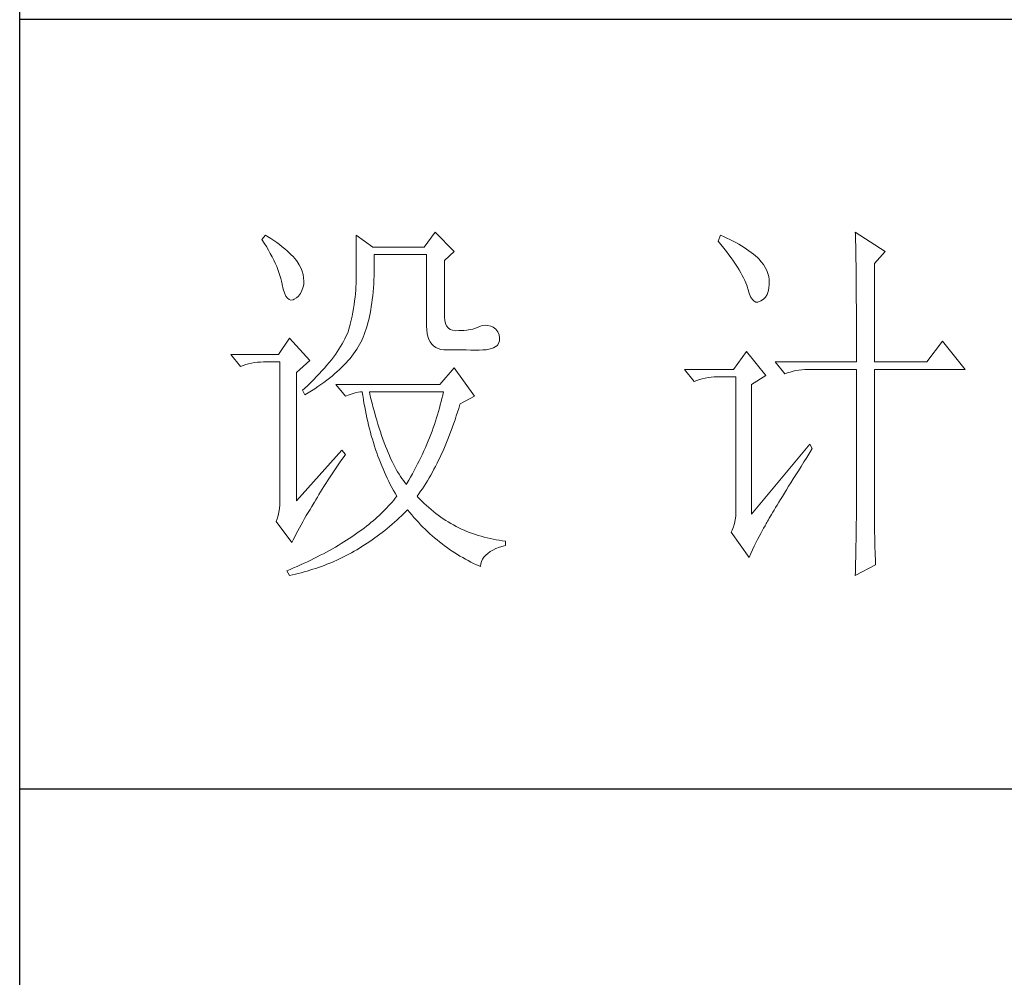
# Model space of a CAD drawing. Units: millimetres. Extents: x 51542 to 108618, y -146667 to -42707.
# Drawn here: x 108166 to 108319, y -82637 to -82489 of the extents above; entities that cross this region are included whole.
import ezdxf

# ---------------------------------------------------------------- set-up
doc = ezdxf.new("R2010")
doc.units = ezdxf.units.MM
doc.layers.add('轮廓线', color=7, linetype='Continuous', lineweight=25)

# ---------------------------------------------------------------- blocks, each defined once
blk = doc.blocks.new('文字')
at = {"layer": '轮廓线', "color": 7, "lineweight": 0}
for p, q in [((3752.05, 1117.17), (3751.59, 1116.58)), ((3752.31, 1117), (3752.05, 1117.17)), ((3752.74, 1116.73), (3752.31, 1117)), ((3763.87, 1117.17), (3763.87, 1111.72)), ((3766.05, 1115.61), (3763.87, 1117.17)), ((3774.13, 1117.56), (3772.73, 1115.61)), ((3776.62, 1115.03), (3774.13, 1117.56)), ((3811.29, 1117.17), (3810.98, 1116.39)), ((3811.71, 1116.98), (3811.29, 1117.17)), ((3812.13, 1116.78), (3811.71, 1116.98)), ((3812.54, 1116.58), (3812.13, 1116.78)), ((3828.86, 1117.56), (3828.87, 1117.33)), ((3832.74, 1115.03), (3828.86, 1117.56)), ((3828.87, 1117.33), (3828.87, 1117.08)), ((3828.87, 1117.08), (3828.88, 1116.82)), ((3828.88, 1116.82), (3828.89, 1116.55)), ((3751.59, 1116.58), (3751.88, 1116.12)), ((3751.88, 1116.12), (3752.17, 1115.66)), ((3752.17, 1115.66), (3752.43, 1115.21)), ((3753.14, 1116.45), (3752.74, 1116.73)), ((3753.52, 1116.18), (3753.14, 1116.45)), ((3753.89, 1115.92), (3753.52, 1116.18)), ((3754.23, 1115.65), (3753.89, 1115.92)), ((3754.56, 1115.39), (3754.23, 1115.65)), ((3772.73, 1115.61), (3766.05, 1115.61)), ((3810.98, 1116.39), (3811.36, 1115.93)), ((3811.36, 1115.93), (3811.72, 1115.48)), ((3812.94, 1116.38), (3812.54, 1116.58)), ((3813.32, 1116.18), (3812.94, 1116.38)), ((3813.68, 1115.97), (3813.32, 1116.18)), ((3814.04, 1115.76), (3813.68, 1115.97)), ((3814.38, 1115.55), (3814.04, 1115.76)), ((3814.7, 1115.34), (3814.38, 1115.55)), ((3828.89, 1116.55), (3828.9, 1116.26)), ((3828.9, 1116.26), (3828.91, 1115.95)), ((3828.91, 1115.95), (3828.91, 1115.64)), ((3828.91, 1115.64), (3828.92, 1115.3)), ((3752.43, 1115.21), (3752.68, 1114.77)), ((3752.68, 1114.77), (3752.91, 1114.34)), ((3752.91, 1114.34), (3753.13, 1113.91)), ((3754.86, 1115.13), (3754.56, 1115.39)), ((3755.15, 1114.87), (3754.86, 1115.13)), ((3755.41, 1114.61), (3755.15, 1114.87)), ((3755.66, 1114.36), (3755.41, 1114.61)), ((3755.89, 1114.11), (3755.66, 1114.36)), ((3766.21, 1114.16), (3766.2, 1114.64)), ((3766.2, 1114.64), (3773.04, 1114.64)), ((3773.04, 1114.64), (3773.04, 1105.31)), ((3775.37, 1113.86), (3776.62, 1115.03)), ((3811.72, 1115.48), (3812.07, 1115.04)), ((3812.07, 1115.04), (3812.4, 1114.61)), ((3812.4, 1114.61), (3812.7, 1114.19)), ((3815.01, 1115.13), (3814.7, 1115.34)), ((3815.31, 1114.91), (3815.01, 1115.13)), ((3815.59, 1114.69), (3815.31, 1114.91)), ((3815.86, 1114.47), (3815.59, 1114.69)), ((3816.11, 1114.25), (3815.86, 1114.47)), ((3816.28, 1114.07), (3816.11, 1114.25)), ((3828.92, 1115.3), (3828.92, 1114.95)), ((3828.92, 1114.95), (3828.93, 1114.59)), ((3828.93, 1114.59), (3828.94, 1114.21)), ((3828.94, 1114.21), (3828.94, 1113.82)), ((3831.34, 1113.47), (3832.74, 1115.03)), ((3753.13, 1113.91), (3753.32, 1113.49)), ((3753.32, 1113.49), (3753.51, 1113.09)), ((3753.51, 1113.09), (3753.67, 1112.68)), ((3756.09, 1113.86), (3755.89, 1114.11)), ((3756.18, 1113.73), (3756.09, 1113.86)), ((3756.44, 1113.31), (3756.18, 1113.73)), ((3756.66, 1112.88), (3756.44, 1113.31)), ((3766.2, 1112.42), (3766.21, 1112.99)), ((3766.21, 1113.57), (3766.21, 1114.16)), ((3766.21, 1112.99), (3766.21, 1113.57)), ((3775.37, 1106.47), (3775.37, 1113.86)), ((3812.7, 1114.19), (3812.99, 1113.78)), ((3812.99, 1113.78), (3813.26, 1113.39)), ((3813.26, 1113.39), (3813.51, 1113)), ((3813.51, 1113), (3813.74, 1112.63)), ((3816.6, 1113.7), (3816.28, 1114.07)), ((3816.89, 1113.32), (3816.6, 1113.7)), ((3817.12, 1112.94), (3816.89, 1113.32)), ((3817.32, 1112.55), (3817.12, 1112.94)), ((3828.94, 1113.82), (3828.95, 1113.41)), ((3828.95, 1113.41), (3828.96, 1112.98)), ((3828.96, 1112.98), (3828.96, 1112.55)), ((3831.34, 1100.64), (3831.34, 1113.47)), ((3753.67, 1112.68), (3753.81, 1112.29)), ((3753.81, 1112.29), (3753.94, 1111.9)), ((3753.94, 1111.9), (3754.05, 1111.52)), ((3756.82, 1112.46), (3756.66, 1112.88)), ((3756.95, 1112.03), (3756.82, 1112.46)), ((3757.02, 1111.6), (3756.95, 1112.03)), ((3763.87, 1111.72), (3763.86, 1111.3)), ((3766.16, 1111.33), (3766.19, 1111.87)), ((3766.19, 1111.87), (3766.2, 1112.42)), ((3813.74, 1112.63), (3813.95, 1112.27)), ((3813.95, 1112.27), (3814.14, 1111.92)), ((3814.14, 1111.92), (3814.32, 1111.58)), ((3817.47, 1112.16), (3817.32, 1112.55)), ((3817.58, 1111.76), (3817.47, 1112.16)), ((3817.64, 1111.35), (3817.58, 1111.76)), ((3828.96, 1112.55), (3828.97, 1112.09)), ((3828.97, 1112.09), (3828.97, 1111.62)), ((3754.05, 1111.52), (3754.15, 1111.15)), ((3754.15, 1111.15), (3754.22, 1110.79)), ((3754.22, 1110.79), (3754.23, 1110.75)), ((3754.23, 1110.75), (3754.36, 1110.13)), ((3756.8, 1109.95), (3756.95, 1110.42)), ((3756.95, 1110.42), (3757.03, 1110.75)), ((3757.05, 1111.18), (3757.02, 1111.6)), ((3757.03, 1110.75), (3757.05, 1111.18)), ((3763.83, 1110.44), (3763.8, 1109.99)), ((3763.85, 1110.87), (3763.83, 1110.44)), ((3763.86, 1111.3), (3763.85, 1110.87)), ((3766.1, 1110.28), (3766.14, 1110.8)), ((3766.14, 1110.8), (3766.16, 1111.33)), ((3814.32, 1111.58), (3814.47, 1111.26)), ((3814.47, 1111.26), (3814.6, 1110.94)), ((3814.6, 1110.94), (3814.72, 1110.64)), ((3814.72, 1110.64), (3814.81, 1110.34)), ((3817.61, 1110.27), (3817.66, 1110.77)), ((3817.66, 1110.94), (3817.64, 1111.35)), ((3817.66, 1110.77), (3817.66, 1110.94)), ((3828.97, 1111.62), (3828.97, 1111.14)), ((3828.97, 1111.14), (3828.98, 1110.64)), ((3828.98, 1110.64), (3828.98, 1110.13)), ((3754.36, 1110.13), (3754.52, 1109.63)), ((3754.52, 1109.63), (3754.7, 1109.23)), ((3754.7, 1109.23), (3754.9, 1108.94)), ((3756.1, 1108.98), (3756.37, 1109.23)), ((3756.37, 1109.23), (3756.6, 1109.55)), ((3756.6, 1109.55), (3756.8, 1109.95)), ((3763.76, 1109.53), (3763.71, 1109.07)), ((3763.8, 1109.99), (3763.76, 1109.53)), ((3765.96, 1108.79), (3766.01, 1109.27)), ((3766.01, 1109.27), (3766.06, 1109.77)), ((3766.06, 1109.77), (3766.1, 1110.28)), ((3814.81, 1110.34), (3814.86, 1110.17)), ((3814.86, 1110.17), (3815.04, 1109.59)), ((3815.04, 1109.59), (3815.23, 1109.13)), ((3815.23, 1109.13), (3815.45, 1108.78)), ((3816.89, 1108.83), (3817.15, 1109.1)), ((3817.15, 1109.1), (3817.36, 1109.43)), ((3817.36, 1109.43), (3817.51, 1109.82)), ((3817.51, 1109.82), (3817.61, 1110.27)), ((3828.98, 1110.13), (3828.99, 1109.6)), ((3828.99, 1109.6), (3828.99, 1109.06)), ((3754.9, 1108.94), (3755.12, 1108.76)), ((3755.12, 1108.76), (3755.37, 1108.7)), ((3755.37, 1108.7), (3755.64, 1108.74)), ((3755.64, 1108.74), (3755.78, 1108.8)), ((3755.78, 1108.8), (3756.1, 1108.98)), ((3763.58, 1108.11), (3763.5, 1107.62)), ((3763.65, 1108.59), (3763.58, 1108.11)), ((3763.71, 1109.07), (3763.65, 1108.59)), ((3765.75, 1107.41), (3765.83, 1107.85)), ((3765.83, 1107.85), (3765.89, 1108.32)), ((3765.89, 1108.32), (3765.96, 1108.79)), ((3815.45, 1108.78), (3815.68, 1108.55)), ((3815.68, 1108.55), (3815.92, 1108.43)), ((3815.92, 1108.43), (3816.18, 1108.43)), ((3816.18, 1108.43), (3816.46, 1108.54)), ((3816.46, 1108.54), (3816.57, 1108.61)), ((3816.57, 1108.61), (3816.89, 1108.83)), ((3828.99, 1109.06), (3828.99, 1108.5)), ((3828.99, 1108.5), (3829, 1107.93)), ((3829, 1107.93), (3829, 1107.34)), ((3763.32, 1106.61), (3763.22, 1106.09)), ((3763.42, 1107.12), (3763.32, 1106.61)), ((3763.5, 1107.62), (3763.42, 1107.12)), ((3765.49, 1106.13), (3765.58, 1106.54)), ((3765.58, 1106.54), (3765.67, 1106.97)), ((3765.67, 1106.97), (3765.75, 1107.41)), ((3829, 1107.34), (3829, 1106.74)), ((3829, 1106.74), (3829, 1106.12)), ((3763.09, 1105.5), (3763.01, 1105.2)), ((3763.1, 1105.56), (3763.09, 1105.5)), ((3763.22, 1106.09), (3763.1, 1105.56)), ((3765.17, 1104.96), (3765.28, 1105.34)), ((3765.28, 1105.34), (3765.39, 1105.72)), ((3765.39, 1105.72), (3765.49, 1106.13)), ((3773.04, 1105.31), (3773.06, 1104.81)), ((3775.4, 1106.05), (3775.37, 1106.47)), ((3775.48, 1105.66), (3775.4, 1106.05)), ((3775.63, 1105.33), (3775.48, 1105.66)), ((3775.83, 1105.07), (3775.63, 1105.33)), ((3780.04, 1105.31), (3779.73, 1105.16)), ((3780.28, 1105.38), (3780.04, 1105.31)), ((3780.66, 1105.43), (3780.28, 1105.38)), ((3781.02, 1105.41), (3780.66, 1105.43)), ((3781.38, 1105.32), (3781.02, 1105.41)), ((3781.72, 1105.16), (3781.38, 1105.32)), ((3829, 1106.12), (3829.01, 1105.49)), ((3829.01, 1105.49), (3829.01, 1104.84)), ((3762.53, 1103.95), (3762.38, 1103.63)), ((3762.67, 1104.27), (3762.53, 1103.95)), ((3762.8, 1104.58), (3762.67, 1104.27)), ((3762.91, 1104.89), (3762.8, 1104.58)), ((3763.01, 1105.2), (3762.91, 1104.89)), ((3764.78, 1103.89), (3764.92, 1104.23)), ((3764.92, 1104.23), (3765.05, 1104.59)), ((3765.05, 1104.59), (3765.17, 1104.96)), ((3773.06, 1104.81), (3773.11, 1104.35)), ((3773.11, 1104.35), (3773.21, 1103.94)), ((3776.09, 1104.88), (3775.83, 1105.07)), ((3776.41, 1104.76), (3776.09, 1104.88)), ((3776.8, 1104.71), (3776.41, 1104.76)), ((3777.24, 1104.72), (3776.8, 1104.71)), ((3777.44, 1104.72), (3777.24, 1104.72)), ((3777.88, 1104.75), (3777.44, 1104.72)), ((3778.29, 1104.79), (3777.88, 1104.75)), ((3778.69, 1104.85), (3778.29, 1104.79)), ((3779.06, 1104.93), (3778.69, 1104.85)), ((3779.41, 1105.03), (3779.06, 1104.93)), ((3779.73, 1105.16), (3779.41, 1105.03)), ((3782.06, 1104.92), (3781.72, 1105.16)), ((3782.29, 1104.58), (3782.06, 1104.92)), ((3782.47, 1104.18), (3782.29, 1104.58)), ((3782.54, 1103.78), (3782.47, 1104.18)), ((3829.01, 1104.84), (3829.01, 1104.18)), ((3829.01, 1104.18), (3829.01, 1102.81)), ((3755.16, 1103.75), (3753.76, 1101.61)), ((3757.81, 1100.84), (3755.16, 1103.75)), ((3762.02, 1102.98), (3761.83, 1102.64)), ((3762.21, 1103.31), (3762.02, 1102.98)), ((3762.38, 1103.63), (3762.21, 1103.31)), ((3764.13, 1102.62), (3764.31, 1102.92)), ((3764.31, 1102.92), (3764.48, 1103.23)), ((3764.48, 1103.23), (3764.64, 1103.54)), ((3764.64, 1103.54), (3764.65, 1103.56)), ((3764.65, 1103.56), (3764.78, 1103.89)), ((3773.21, 1103.94), (3773.33, 1103.58)), ((3773.33, 1103.58), (3773.5, 1103.25)), ((3773.5, 1103.25), (3773.7, 1102.97)), ((3773.7, 1102.97), (3773.94, 1102.73)), ((3773.94, 1102.73), (3774.22, 1102.54)), ((3781.98, 1102.59), (3782.17, 1102.72)), ((3782.17, 1102.72), (3782.3, 1102.86)), ((3782.3, 1102.86), (3782.37, 1102.97)), ((3782.37, 1102.97), (3782.51, 1103.38)), ((3782.51, 1103.38), (3782.54, 1103.78)), ((3829.01, 1102.81), (3829.01, 1102.1)), ((3840.21, 1103.36), (3838.18, 1100.64)), ((3843.16, 1099.67), (3840.21, 1103.36)), ((3753.76, 1101.61), (3747.54, 1101.61)), ((3747.54, 1101.61), (3748.79, 1100.06)), ((3761.15, 1101.63), (3760.89, 1101.28)), ((3761.39, 1101.97), (3761.15, 1101.63)), ((3761.62, 1102.31), (3761.39, 1101.97)), ((3761.83, 1102.64), (3761.62, 1102.31)), ((3763.06, 1101.11), (3763.3, 1101.41)), ((3763.3, 1101.41), (3763.52, 1101.71)), ((3763.52, 1101.71), (3763.74, 1102.01)), ((3763.74, 1102.01), (3763.94, 1102.31)), ((3763.94, 1102.31), (3764.13, 1102.62)), ((3774.22, 1102.54), (3774.53, 1102.39)), ((3774.53, 1102.39), (3774.88, 1102.28)), ((3774.88, 1102.28), (3775.27, 1102.22)), ((3775.27, 1102.22), (3775.68, 1102.2)), ((3775.68, 1102.2), (3778.17, 1102.2)), ((3778.17, 1102.2), (3778.79, 1102.17)), ((3778.79, 1102.17), (3779.36, 1102.16)), ((3779.36, 1102.16), (3779.87, 1102.17)), ((3779.87, 1102.17), (3780.35, 1102.2)), ((3780.35, 1102.2), (3780.77, 1102.24)), ((3780.77, 1102.24), (3781.15, 1102.3)), ((3781.15, 1102.3), (3781.47, 1102.38)), ((3781.47, 1102.38), (3781.75, 1102.48)), ((3781.75, 1102.48), (3781.98, 1102.59)), ((3814.71, 1102), (3813, 1099.67)), ((3817.19, 1098.89), (3814.71, 1102)), ((3829.01, 1102.1), (3829.01, 1100.64)), ((3748.79, 1100.06), (3749.13, 1100.19)), ((3749.13, 1100.19), (3749.49, 1100.31)), ((3749.49, 1100.31), (3749.85, 1100.41)), ((3749.85, 1100.41), (3750.22, 1100.49)), ((3750.22, 1100.49), (3750.61, 1100.55)), ((3750.61, 1100.55), (3751, 1100.6)), ((3751, 1100.6), (3751.4, 1100.63)), ((3751.4, 1100.63), (3751.81, 1100.64)), ((3751.81, 1100.64), (3753.92, 1100.64)), ((3753.92, 1100.64), (3753.92, 1082.56)), ((3756.09, 1099.28), (3757.81, 1100.84)), ((3760.04, 1100.21), (3759.73, 1099.85)), ((3760.34, 1100.57), (3760.04, 1100.21)), ((3760.63, 1100.93), (3760.34, 1100.57)), ((3760.89, 1101.28), (3760.63, 1100.93)), ((3761.99, 1099.95), (3762.27, 1100.24)), ((3762.27, 1100.24), (3762.54, 1100.53)), ((3762.54, 1100.53), (3762.81, 1100.82)), ((3762.81, 1100.82), (3763.06, 1101.11)), ((3818.44, 1100.64), (3819.68, 1099.08)), ((3818.44, 1100.64), (3829.01, 1100.64)), ((3831.34, 1100.64), (3838.18, 1100.64)), ((3756.09, 1082.56), (3756.09, 1099.28)), ((3759.06, 1099.11), (3758.71, 1098.73)), ((3759.4, 1099.48), (3759.06, 1099.11)), ((3759.73, 1099.85), (3759.4, 1099.48)), ((3760.72, 1098.81), (3761.05, 1099.09)), ((3761.05, 1099.09), (3761.38, 1099.38)), ((3761.38, 1099.38), (3761.69, 1099.66)), ((3761.69, 1099.66), (3761.99, 1099.95)), ((3776.62, 1099.86), (3774.75, 1097.72)), ((3779.26, 1096.17), (3776.62, 1099.86)), ((3813, 1099.67), (3806.62, 1099.67)), ((3806.62, 1099.67), (3807.87, 1098.11)), ((3815.33, 1097.72), (3817.19, 1098.89)), ((3819.68, 1099.08), (3820.03, 1099.22)), ((3820.03, 1099.22), (3820.38, 1099.33)), ((3820.38, 1099.33), (3820.75, 1099.43)), ((3820.75, 1099.43), (3821.12, 1099.51)), ((3821.12, 1099.51), (3821.5, 1099.58)), ((3821.5, 1099.58), (3821.9, 1099.62)), ((3821.9, 1099.62), (3822.3, 1099.66)), ((3822.3, 1099.66), (3822.71, 1099.67)), ((3822.71, 1099.67), (3829.01, 1099.67)), ((3829.01, 1099.67), (3829.01, 1082.04)), ((3831.34, 1081.39), (3831.34, 1099.67)), ((3831.34, 1099.67), (3843.16, 1099.67)), ((3757.55, 1097.59), (3757.14, 1097.2)), ((3757.95, 1097.97), (3757.55, 1097.59)), ((3758.34, 1098.35), (3757.95, 1097.97)), ((3758.71, 1098.73), (3758.34, 1098.35)), ((3758.88, 1097.43), (3759.27, 1097.7)), ((3759.27, 1097.7), (3759.65, 1097.98)), ((3759.65, 1097.98), (3760.02, 1098.25)), ((3760.02, 1098.25), (3760.37, 1098.53)), ((3760.37, 1098.53), (3760.72, 1098.81)), ((3761.22, 1097.72), (3762.47, 1096.17)), ((3774.75, 1097.72), (3761.22, 1097.72)), ((3807.87, 1098.11), (3808.21, 1098.24)), ((3808.21, 1098.24), (3808.57, 1098.36)), ((3808.57, 1098.36), (3808.93, 1098.46)), ((3808.93, 1098.46), (3809.31, 1098.54)), ((3809.31, 1098.54), (3809.69, 1098.61)), ((3809.69, 1098.61), (3810.08, 1098.65)), ((3810.08, 1098.65), (3810.48, 1098.68)), ((3810.48, 1098.68), (3810.89, 1098.7)), ((3810.89, 1098.7), (3813.31, 1098.7)), ((3813.31, 1098.7), (3813.31, 1081)), ((3815.33, 1080.81), (3815.33, 1097.72)), ((3757.14, 1097.2), (3756.87, 1096.95)), ((3756.87, 1096.95), (3757.18, 1096.36)), ((3757.18, 1096.36), (3757.62, 1096.63)), ((3757.62, 1096.63), (3758.05, 1096.89)), ((3758.05, 1096.89), (3758.47, 1097.16)), ((3758.47, 1097.16), (3758.88, 1097.43)), ((3762.47, 1096.17), (3762.93, 1096.35)), ((3762.93, 1096.35), (3763.36, 1096.5)), ((3763.36, 1096.5), (3763.75, 1096.62)), ((3763.75, 1096.62), (3764.1, 1096.69)), ((3764.1, 1096.69), (3764.42, 1096.74)), ((3764.42, 1096.74), (3764.65, 1096.75)), ((3764.65, 1096.75), (3764.72, 1096.25)), ((3764.72, 1096.25), (3764.8, 1095.76)), ((3765.65, 1096.45), (3765.58, 1096.75)), ((3765.58, 1096.75), (3775.22, 1096.75)), ((3765.79, 1095.85), (3765.65, 1096.45)), ((3775.13, 1096.32), (3775.03, 1095.9)), ((3775.22, 1096.75), (3775.13, 1096.32)), ((3764.8, 1095.76), (3764.88, 1095.26)), ((3764.88, 1095.26), (3764.97, 1094.78)), ((3765.94, 1095.26), (3765.79, 1095.85)), ((3766.09, 1094.68), (3765.94, 1095.26)), ((3774.82, 1095.04), (3774.7, 1094.62)), ((3774.93, 1095.47), (3774.82, 1095.04)), ((3775.03, 1095.9), (3774.93, 1095.47)), ((3777.21, 1094.59), (3777.36, 1095.09)), ((3777.36, 1095.09), (3777.39, 1095.2)), ((3777.39, 1095.2), (3779.26, 1096.17)), ((3764.97, 1094.78), (3765.06, 1094.3)), ((3765.06, 1094.3), (3765.15, 1093.82)), ((3765.15, 1093.82), (3765.25, 1093.34)), ((3766.24, 1094.13), (3766.09, 1094.68)), ((3766.39, 1093.58), (3766.24, 1094.13)), ((3774.46, 1093.76), (3774.33, 1093.34)), ((3774.58, 1094.19), (3774.46, 1093.76)), ((3774.7, 1094.62), (3774.58, 1094.19)), ((3776.9, 1093.61), (3777.06, 1094.09)), ((3777.06, 1094.09), (3777.21, 1094.59)), ((3765.25, 1093.34), (3765.36, 1092.87)), ((3765.36, 1092.87), (3765.47, 1092.4)), ((3765.47, 1092.4), (3765.59, 1091.94)), ((3766.54, 1093.04), (3766.39, 1093.58)), ((3766.69, 1092.52), (3766.54, 1093.04)), ((3766.85, 1092.02), (3766.69, 1092.52)), ((3774.04, 1092.48), (3773.9, 1092.05)), ((3774.19, 1092.91), (3774.04, 1092.48)), ((3774.33, 1093.34), (3774.19, 1092.91)), ((3776.41, 1092.18), (3776.58, 1092.65)), ((3776.58, 1092.65), (3776.74, 1093.12)), ((3776.74, 1093.12), (3776.9, 1093.61)), ((3765.59, 1091.94), (3765.71, 1091.48)), ((3765.71, 1091.48), (3765.83, 1091.03)), ((3767.01, 1091.52), (3766.85, 1092.02)), ((3767.17, 1091.04), (3767.01, 1091.52)), ((3773.58, 1091.2), (3773.41, 1090.77)), ((3773.74, 1091.63), (3773.58, 1091.2)), ((3773.9, 1092.05), (3773.74, 1091.63)), ((3775.9, 1090.81), (3776.07, 1091.26)), ((3776.07, 1091.26), (3776.24, 1091.71)), ((3776.24, 1091.71), (3776.41, 1092.18)), ((3765.83, 1091.03), (3765.97, 1090.58)), ((3765.97, 1090.58), (3766.1, 1090.13)), ((3766.1, 1090.13), (3766.24, 1089.68)), ((3767.33, 1090.58), (3767.17, 1091.04)), ((3767.5, 1090.12), (3767.33, 1090.58)), ((3767.67, 1089.68), (3767.5, 1090.12)), ((3773.06, 1089.92), (3772.87, 1089.49)), ((3773.24, 1090.35), (3773.06, 1089.92)), ((3773.41, 1090.77), (3773.24, 1090.35)), ((3775.36, 1089.5), (3775.54, 1089.93)), ((3775.54, 1089.93), (3775.72, 1090.37)), ((3775.72, 1090.37), (3775.9, 1090.81)), ((3822.95, 1089.95), (3815.33, 1080.81)), ((3823.26, 1089.36), (3822.95, 1089.95)), ((3762, 1089.17), (3756.09, 1082.56)), ((3762.47, 1088.58), (3762, 1089.17)), ((3762.29, 1088.33), (3762.47, 1088.58)), ((3766.24, 1089.68), (3766.39, 1089.25)), ((3766.39, 1089.25), (3766.54, 1088.81)), ((3766.54, 1088.81), (3766.69, 1088.38)), ((3767.84, 1089.26), (3767.67, 1089.68)), ((3768.01, 1088.84), (3767.84, 1089.26)), ((3768.18, 1088.45), (3768.01, 1088.84)), ((3772.49, 1088.64), (3772.29, 1088.21)), ((3772.68, 1089.07), (3772.49, 1088.64)), ((3772.87, 1089.49), (3772.68, 1089.07)), ((3774.79, 1088.24), (3774.98, 1088.65)), ((3774.98, 1088.65), (3775.17, 1089.07)), ((3775.17, 1089.07), (3775.36, 1089.5)), ((3822.53, 1088.2), (3822.92, 1088.83)), ((3822.92, 1088.83), (3823.26, 1089.36)), ((3761.43, 1087.1), (3761.71, 1087.51)), ((3761.71, 1087.51), (3762, 1087.92)), ((3762, 1087.92), (3762.29, 1088.33)), ((3766.69, 1088.38), (3766.85, 1087.96)), ((3766.85, 1087.96), (3767.02, 1087.53)), ((3767.02, 1087.53), (3767.19, 1087.11)), ((3768.35, 1088.06), (3768.18, 1088.45)), ((3768.53, 1087.69), (3768.35, 1088.06)), ((3768.71, 1087.33), (3768.53, 1087.69)), ((3768.89, 1086.98), (3768.71, 1087.33)), ((3771.86, 1087.36), (3771.64, 1086.93)), ((3772.08, 1087.78), (3771.86, 1087.36)), ((3772.29, 1088.21), (3772.08, 1087.78)), ((3774.2, 1087.04), (3774.4, 1087.44)), ((3774.4, 1087.44), (3774.6, 1087.83)), ((3774.6, 1087.83), (3774.79, 1088.24)), ((3821.79, 1087.03), (3822.15, 1087.61)), ((3822.15, 1087.61), (3822.53, 1088.2)), ((3760.64, 1085.92), (3760.89, 1086.31)), ((3760.89, 1086.31), (3761.16, 1086.71)), ((3761.16, 1086.71), (3761.43, 1087.1)), ((3767.19, 1087.11), (3767.36, 1086.7)), ((3767.36, 1086.7), (3767.54, 1086.29)), ((3767.54, 1086.29), (3767.72, 1085.88)), ((3769.07, 1086.65), (3768.89, 1086.98)), ((3769.25, 1086.33), (3769.07, 1086.65)), ((3769.44, 1086.02), (3769.25, 1086.33)), ((3769.63, 1085.73), (3769.44, 1086.02)), ((3771.19, 1086.08), (3770.95, 1085.65)), ((3771.42, 1086.5), (3771.19, 1086.08)), ((3771.64, 1086.93), (3771.42, 1086.5)), ((3773.58, 1085.9), (3773.79, 1086.28)), ((3773.79, 1086.28), (3773.99, 1086.66)), ((3773.99, 1086.66), (3774.2, 1087.04)), ((3821.1, 1085.93), (3821.44, 1086.47)), ((3821.44, 1086.47), (3821.79, 1087.03)), ((3759.67, 1084.43), (3759.9, 1084.8)), ((3759.9, 1084.8), (3760.14, 1085.17)), ((3760.14, 1085.17), (3760.39, 1085.54)), ((3760.39, 1085.54), (3760.64, 1085.92)), ((3767.72, 1085.88), (3767.91, 1085.48)), ((3767.91, 1085.48), (3768.11, 1085.08)), ((3768.11, 1085.08), (3768.31, 1084.69)), ((3769.82, 1085.45), (3769.63, 1085.73)), ((3770.01, 1085.19), (3769.82, 1085.45)), ((3770.2, 1084.94), (3770.01, 1085.19)), ((3770.4, 1084.69), (3770.2, 1084.94)), ((3770.46, 1084.8), (3770.4, 1084.69)), ((3770.71, 1085.22), (3770.46, 1084.8)), ((3770.95, 1085.65), (3770.71, 1085.22)), ((3772.71, 1084.47), (3772.93, 1084.82)), ((3772.93, 1084.82), (3773.15, 1085.17)), ((3773.15, 1085.17), (3773.37, 1085.54)), ((3773.37, 1085.54), (3773.58, 1085.9)), ((3820.17, 1084.44), (3820.47, 1084.91)), ((3820.47, 1084.91), (3820.78, 1085.41)), ((3820.78, 1085.41), (3821.1, 1085.93)), ((3759.02, 1083.37), (3759.23, 1083.72)), ((3759.23, 1083.72), (3759.45, 1084.07)), ((3759.45, 1084.07), (3759.67, 1084.43)), ((3768.31, 1084.69), (3768.51, 1084.3)), ((3768.51, 1084.3), (3768.72, 1083.91)), ((3768.72, 1083.91), (3768.93, 1083.53)), ((3768.93, 1083.53), (3769.15, 1083.15)), ((3771.8, 1083.14), (3772.03, 1083.46)), ((3772.03, 1083.46), (3772.26, 1083.79)), ((3772.26, 1083.79), (3772.49, 1084.13)), ((3772.49, 1084.13), (3772.71, 1084.47)), ((3819.36, 1083.13), (3819.62, 1083.54)), ((3819.62, 1083.54), (3819.89, 1083.98)), ((3819.89, 1083.98), (3820.17, 1084.44)), ((3753.92, 1082.56), (3753.9, 1082.04)), ((3758.1, 1081.83), (3758.35, 1082.24)), ((3758.35, 1082.24), (3758.43, 1082.36)), ((3758.43, 1082.36), (3758.62, 1082.69)), ((3758.62, 1082.69), (3758.82, 1083.03)), ((3758.82, 1083.03), (3759.02, 1083.37)), ((3768.54, 1082.38), (3768.32, 1082.14)), ((3768.75, 1082.63), (3768.54, 1082.38)), ((3768.96, 1082.89), (3768.75, 1082.63)), ((3769.15, 1083.14), (3768.96, 1082.89)), ((3769.15, 1083.15), (3769.15, 1083.14)), ((3771.85, 1083.08), (3771.8, 1083.14)), ((3772.14, 1082.78), (3771.85, 1083.08)), ((3772.42, 1082.49), (3772.14, 1082.78)), ((3772.72, 1082.2), (3772.42, 1082.49)), ((3773.01, 1081.93), (3772.72, 1082.2)), ((3818.67, 1082), (3818.89, 1082.36)), ((3818.89, 1082.36), (3819.12, 1082.73)), ((3819.12, 1082.73), (3819.36, 1083.13)), ((3753.79, 1081.07), (3753.7, 1080.62)), ((3753.86, 1081.54), (3753.79, 1081.07)), ((3753.9, 1082.04), (3753.86, 1081.54)), ((3757.37, 1080.62), (3757.61, 1081.03)), ((3757.61, 1081.03), (3757.85, 1081.43)), ((3757.85, 1081.43), (3758.1, 1081.83)), ((3767.13, 1080.91), (3766.87, 1080.66)), ((3767.38, 1081.15), (3767.13, 1080.91)), ((3767.63, 1081.4), (3767.38, 1081.15)), ((3767.86, 1081.64), (3767.63, 1081.4)), ((3768.09, 1081.89), (3767.86, 1081.64)), ((3768.32, 1082.14), (3768.09, 1081.89)), ((3769.76, 1080.61), (3770.07, 1080.91)), ((3770.07, 1080.91), (3770.37, 1081.21)), ((3770.37, 1081.21), (3770.55, 1081.39)), ((3770.55, 1081.39), (3770.83, 1081.05)), ((3770.83, 1081.05), (3771.11, 1080.71)), ((3773.31, 1081.66), (3773.01, 1081.93)), ((3773.62, 1081.4), (3773.31, 1081.66)), ((3773.92, 1081.15), (3773.62, 1081.4)), ((3774.23, 1080.9), (3773.92, 1081.15)), ((3774.55, 1080.67), (3774.23, 1080.9)), ((3813.31, 1081), (3813.29, 1080.53)), ((3817.95, 1080.79), (3818.11, 1081.06)), ((3818.11, 1081.06), (3818.29, 1081.35)), ((3818.29, 1081.35), (3818.47, 1081.67)), ((3818.47, 1081.67), (3818.67, 1082)), ((3829.01, 1080.97), (3829, 1080.57)), ((3829.01, 1082.04), (3829.01, 1081.7)), ((3829.01, 1081.7), (3829.01, 1081.34)), ((3829.01, 1081.34), (3829.01, 1080.97)), ((3831.35, 1080.97), (3831.34, 1081.39)), ((3831.35, 1080.5), (3831.35, 1080.97)), ((3753.58, 1080.19), (3753.45, 1079.84)), ((3753.45, 1079.84), (3755.47, 1077.11)), ((3753.7, 1080.62), (3753.58, 1080.19)), ((3756.69, 1079.44), (3756.91, 1079.83)), ((3756.91, 1079.83), (3757.14, 1080.23)), ((3757.14, 1080.23), (3757.37, 1080.62)), ((3765.78, 1079.71), (3765.49, 1079.48)), ((3766.07, 1079.95), (3765.78, 1079.71)), ((3766.34, 1080.18), (3766.07, 1079.95)), ((3766.61, 1080.42), (3766.34, 1080.18)), ((3766.87, 1080.66), (3766.61, 1080.42)), ((3768.53, 1079.49), (3768.84, 1079.76)), ((3768.84, 1079.76), (3769.15, 1080.04)), ((3769.15, 1080.04), (3769.46, 1080.32)), ((3769.46, 1080.32), (3769.76, 1080.61)), ((3771.11, 1080.71), (3771.39, 1080.39)), ((3771.39, 1080.39), (3771.68, 1080.07)), ((3771.68, 1080.07), (3771.97, 1079.75)), ((3771.97, 1079.75), (3772.26, 1079.44)), ((3774.87, 1080.44), (3774.55, 1080.67)), ((3775.19, 1080.22), (3774.87, 1080.44)), ((3775.52, 1080), (3775.19, 1080.22)), ((3775.85, 1079.8), (3775.52, 1080)), ((3776.19, 1079.6), (3775.85, 1079.8)), ((3776.52, 1079.41), (3776.19, 1079.6)), ((3813.13, 1079.61), (3812.99, 1079.17)), ((3813.23, 1080.06), (3813.13, 1079.61)), ((3813.29, 1080.53), (3813.23, 1080.06)), ((3817.26, 1079.58), (3817.34, 1079.73)), ((3817.34, 1079.73), (3817.44, 1079.9)), ((3817.44, 1079.9), (3817.55, 1080.09)), ((3817.55, 1080.09), (3817.66, 1080.3)), ((3817.66, 1080.3), (3817.8, 1080.54)), ((3817.8, 1080.54), (3817.95, 1080.79)), ((3829, 1080.16), (3828.99, 1079.74)), ((3828.99, 1079.74), (3828.99, 1079.29)), ((3829, 1080.57), (3829, 1080.16)), ((3831.35, 1080.02), (3831.35, 1080.5)), ((3831.36, 1079.07), (3831.35, 1080.02)), ((3756.06, 1078.27), (3756.26, 1078.65)), ((3756.26, 1078.65), (3756.47, 1079.04)), ((3756.47, 1079.04), (3756.69, 1079.44)), ((3763.95, 1078.32), (3763.62, 1078.09)), ((3764.27, 1078.54), (3763.95, 1078.32)), ((3764.59, 1078.78), (3764.27, 1078.54)), ((3764.9, 1079.01), (3764.59, 1078.78)), ((3765.2, 1079.24), (3764.9, 1079.01)), ((3765.49, 1079.48), (3765.2, 1079.24)), ((3766.94, 1078.19), (3767.26, 1078.44)), ((3767.26, 1078.44), (3767.58, 1078.69)), ((3767.58, 1078.69), (3767.9, 1078.95)), ((3767.9, 1078.95), (3768.22, 1079.22)), ((3768.22, 1079.22), (3768.53, 1079.49)), ((3772.26, 1079.44), (3772.56, 1079.14)), ((3772.56, 1079.14), (3772.85, 1078.84)), ((3772.85, 1078.84), (3773.16, 1078.55)), ((3773.16, 1078.55), (3773.46, 1078.27)), ((3776.87, 1079.22), (3776.52, 1079.41)), ((3777.21, 1079.05), (3776.87, 1079.22)), ((3777.57, 1078.88), (3777.21, 1079.05)), ((3777.92, 1078.72), (3777.57, 1078.88)), ((3778.28, 1078.57), (3777.92, 1078.72)), ((3778.64, 1078.43), (3778.28, 1078.57)), ((3779.01, 1078.29), (3778.64, 1078.43)), ((3812.82, 1078.74), (3812.69, 1078.48)), ((3812.69, 1078.48), (3815.02, 1075.17)), ((3812.99, 1079.17), (3812.82, 1078.74)), ((3816.54, 1078.28), (3816.73, 1078.64)), ((3816.73, 1078.64), (3816.92, 1078.98)), ((3816.92, 1078.98), (3817.11, 1079.29)), ((3817.11, 1079.29), (3817.19, 1079.45)), ((3817.19, 1079.45), (3817.26, 1079.58)), ((3828.97, 1078.36), (3828.96, 1077.86)), ((3828.98, 1078.83), (3828.97, 1078.36)), ((3828.99, 1079.29), (3828.98, 1078.83)), ((3831.37, 1078.59), (3831.36, 1079.07)), ((3831.39, 1077.63), (3831.37, 1078.59)), ((3755.47, 1077.11), (3755.66, 1077.49)), ((3755.66, 1077.49), (3755.86, 1077.88)), ((3755.86, 1077.88), (3756.06, 1078.27)), ((3762.25, 1077.19), (3761.89, 1076.97)), ((3762.6, 1077.41), (3762.25, 1077.19)), ((3762.95, 1077.63), (3762.6, 1077.41)), ((3763.29, 1077.86), (3762.95, 1077.63)), ((3763.62, 1078.09), (3763.29, 1077.86)), ((3764.96, 1076.81), (3765.3, 1077.02)), ((3765.3, 1077.02), (3765.63, 1077.25)), ((3765.63, 1077.25), (3765.96, 1077.47)), ((3765.96, 1077.47), (3766.29, 1077.71)), ((3766.29, 1077.71), (3766.61, 1077.95)), ((3766.61, 1077.95), (3766.94, 1078.19)), ((3773.46, 1078.27), (3773.77, 1077.99)), ((3773.77, 1077.99), (3774.08, 1077.72)), ((3774.08, 1077.72), (3774.4, 1077.46)), ((3774.4, 1077.46), (3774.72, 1077.2)), ((3774.72, 1077.2), (3775.04, 1076.94)), ((3779.38, 1078.16), (3779.01, 1078.29)), ((3779.75, 1078.04), (3779.38, 1078.16)), ((3780.13, 1077.93), (3779.75, 1078.04)), ((3780.51, 1077.83), (3780.13, 1077.93)), ((3780.9, 1077.73), (3780.51, 1077.83)), ((3781.29, 1077.64), (3780.9, 1077.73)), ((3781.69, 1077.56), (3781.29, 1077.64)), ((3782.08, 1077.48), (3781.69, 1077.56)), ((3782.49, 1077.42), (3782.08, 1077.48)), ((3782.89, 1077.36), (3782.49, 1077.42)), ((3783.3, 1077.31), (3782.89, 1077.36)), ((3783.3, 1076.73), (3783.3, 1077.31)), ((3815.7, 1076.63), (3815.92, 1077.07)), ((3815.92, 1077.07), (3816.13, 1077.5)), ((3816.13, 1077.5), (3816.34, 1077.9)), ((3816.34, 1077.9), (3816.54, 1078.28)), ((3828.95, 1077.35), (3828.94, 1076.83)), ((3828.96, 1077.86), (3828.95, 1077.35)), ((3831.4, 1077.14), (3831.39, 1077.63)), ((3831.41, 1076.66), (3831.4, 1077.14)), ((3759.99, 1075.88), (3759.6, 1075.66)), ((3760.39, 1076.09), (3759.99, 1075.88)), ((3760.77, 1076.31), (3760.39, 1076.09)), ((3761.15, 1076.53), (3760.77, 1076.31)), ((3761.53, 1076.75), (3761.15, 1076.53)), ((3761.89, 1076.97), (3761.53, 1076.75)), ((3762.91, 1075.6), (3763.26, 1075.79)), ((3763.26, 1075.79), (3763.6, 1075.98)), ((3763.6, 1075.98), (3763.94, 1076.18)), ((3763.94, 1076.18), (3764.29, 1076.39)), ((3764.29, 1076.39), (3764.62, 1076.59)), ((3764.62, 1076.59), (3764.96, 1076.81)), ((3775.04, 1076.94), (3775.36, 1076.7)), ((3775.36, 1076.7), (3775.69, 1076.46)), ((3775.69, 1076.46), (3776.02, 1076.22)), ((3776.02, 1076.22), (3776.36, 1076)), ((3776.36, 1076), (3776.7, 1075.77)), ((3776.7, 1075.77), (3777.04, 1075.56)), ((3781, 1075.71), (3781.31, 1075.93)), ((3781.31, 1075.93), (3781.67, 1076.14)), ((3781.67, 1076.14), (3782.07, 1076.32)), ((3782.07, 1076.32), (3782.52, 1076.5)), ((3782.52, 1076.5), (3783.01, 1076.65)), ((3783.01, 1076.65), (3783.3, 1076.73)), ((3815.25, 1075.68), (3815.48, 1076.16)), ((3815.48, 1076.16), (3815.7, 1076.63)), ((3828.93, 1076.28), (3828.92, 1075.72)), ((3828.94, 1076.83), (3828.93, 1076.28)), ((3831.44, 1075.68), (3831.41, 1076.66)), ((3757.51, 1074.61), (3757.07, 1074.41)), ((3757.94, 1074.82), (3757.51, 1074.61)), ((3758.36, 1075.03), (3757.94, 1074.82)), ((3758.78, 1075.24), (3758.36, 1075.03)), ((3759.19, 1075.45), (3758.78, 1075.24)), ((3759.6, 1075.66), (3759.19, 1075.45)), ((3760.43, 1074.43), (3760.79, 1074.58)), ((3760.79, 1074.58), (3761.5, 1074.9)), ((3761.5, 1074.9), (3761.86, 1075.07)), ((3761.86, 1075.07), (3762.21, 1075.24)), ((3762.21, 1075.24), (3762.56, 1075.42)), ((3762.56, 1075.42), (3762.91, 1075.6)), ((3777.04, 1075.56), (3777.38, 1075.35)), ((3777.38, 1075.35), (3777.73, 1075.15)), ((3777.73, 1075.15), (3778.08, 1074.96)), ((3778.08, 1074.96), (3778.43, 1074.76)), ((3778.43, 1074.76), (3778.79, 1074.58)), ((3778.79, 1074.58), (3779.15, 1074.4)), ((3780.09, 1074.33), (3780.18, 1074.64)), ((3780.18, 1074.64), (3780.32, 1074.93)), ((3780.32, 1074.93), (3780.5, 1075.21)), ((3780.5, 1075.21), (3780.73, 1075.47)), ((3780.73, 1075.47), (3781, 1075.71)), ((3815.02, 1075.17), (3815.25, 1075.68)), ((3828.9, 1074.54), (3828.88, 1073.93)), ((3828.91, 1075.14), (3828.9, 1074.54)), ((3828.92, 1075.72), (3828.91, 1075.14)), ((3831.48, 1074.69), (3831.44, 1075.68)), ((3831.5, 1074.2), (3831.48, 1074.69)), ((3755.26, 1073.59), (3754.85, 1073.42)), ((3754.85, 1073.42), (3755.16, 1072.84)), ((3755.72, 1073.8), (3755.26, 1073.59)), ((3756.18, 1074), (3755.72, 1073.8)), ((3756.63, 1074.2), (3756.18, 1074)), ((3756.32, 1073.09), (3756.71, 1073.19)), ((3757.07, 1074.41), (3756.63, 1074.2)), ((3756.71, 1073.19), (3757.09, 1073.29)), ((3757.09, 1073.29), (3757.47, 1073.4)), ((3757.47, 1073.4), (3757.84, 1073.51)), ((3757.84, 1073.51), (3758.22, 1073.63)), ((3758.22, 1073.63), (3758.59, 1073.75)), ((3758.59, 1073.75), (3758.96, 1073.87)), ((3758.96, 1073.87), (3759.33, 1074.01)), ((3759.33, 1074.01), (3759.7, 1074.14)), ((3759.7, 1074.14), (3760.06, 1074.28)), ((3760.06, 1074.28), (3760.43, 1074.43)), ((3779.15, 1074.4), (3779.52, 1074.23)), ((3779.52, 1074.23), (3779.88, 1074.07)), ((3779.88, 1074.07), (3780.04, 1074)), ((3780.04, 1074), (3780.09, 1074.33)), ((3828.86, 1072.84), (3831.5, 1074.2)), ((3828.87, 1073.3), (3828.86, 1072.84)), ((3828.88, 1073.93), (3828.87, 1073.3)), ((3755.16, 1072.84), (3755.55, 1072.92)), ((3755.55, 1072.92), (3755.94, 1073)), ((3755.94, 1073), (3756.32, 1073.09))]:
    blk.add_line(p, q, dxfattribs=at)

msp = doc.modelspace()

# ---------------------------------------------------------------- linework, layer by layer
for p, q in [((108166.21, -83813.8), (108166.21, -80475.52)), ((108581.96, -82488.91), (108166.21, -82488.91)), ((108581.96, -82608.01), (108166.21, -82608.01))]:
    msp.add_line(p, q)

# ---------------------------------------------------------------- block references
at = {"layer": '轮廓线', "color": 0, "linetype": 'ByBlock', "lineweight": 13, "xscale": 1.188, "yscale": 1.188, "zscale": 1.188}
msp.add_blockref('文字', (103746.8, -83849.44), dxfattribs=at)

doc.saveas('drawing.dxf')
